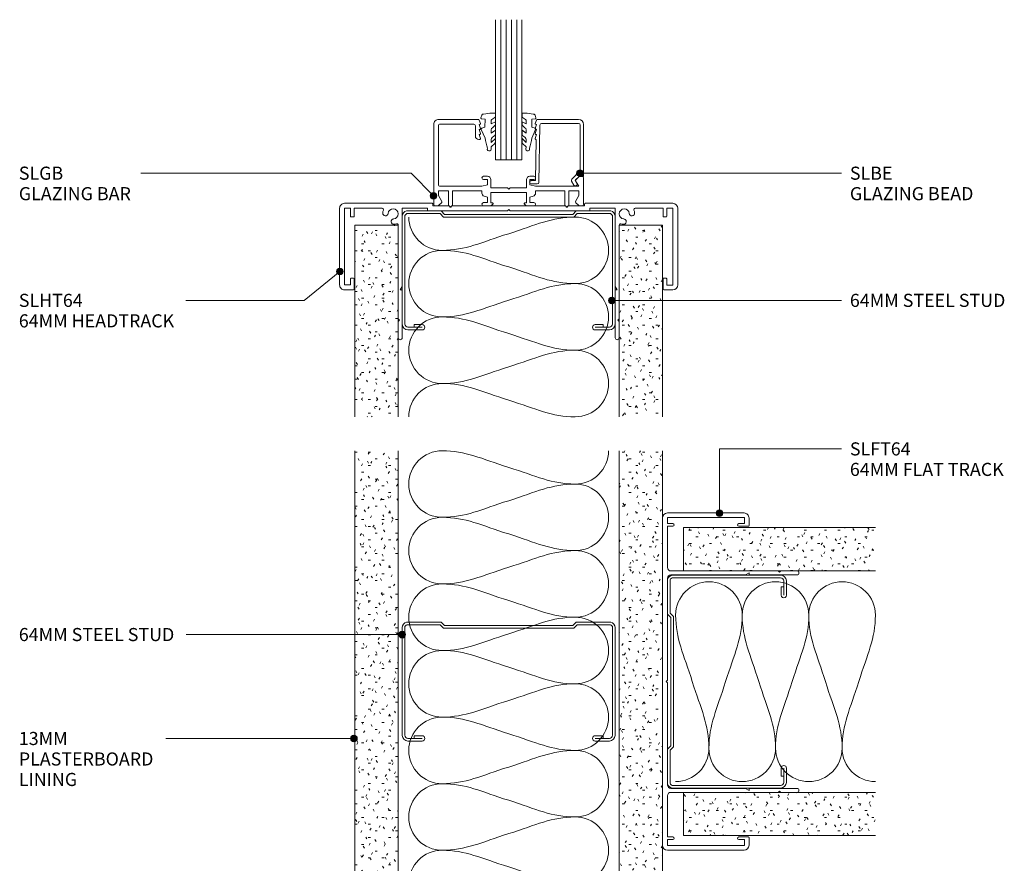
# Model space of a CAD drawing. Units: millimetres. Extents: x 2845 to 3140, y 2966 to 3357.
# Drawn here: x 2845 to 3140, y 3104 to 3357 of the extents above; entities that cross this region are included whole.
import ezdxf

# ---------------------------------------------------------------- set-up
doc = ezdxf.new("R2010")
doc.units = ezdxf.units.MM
doc.layers.add('PAS_25', color=1, linetype='Continuous', lineweight=9)
doc.layers.add('PAS_TEXT', color=7, linetype='Continuous', lineweight=9)
doc.styles.add('Arial', font='arial.ttf', dxfattribs={"height": 3.934132})

# ---------------------------------------------------------------- blocks, each defined once
blk = doc.blocks.new('Softline 64mm Head _ Sill Track - Softline 64mm Head _ Sill Track-459002-SOFTLINE 64MM PLASTERBOARD WALL INTERSECTIONS')
at = {"layer": 'PAS_25'}
for p, q in [((-33.2, 35.55), (-33.2, 40.4)), ((-32, 40.4), (-32, 26.2)), ((32, 26.2), (32, 40.4)), ((33.2, 40.4), (33.2, 35.55)), ((-32.8, 35.15), (-33.2, 35.55)), ((33.2, 35.55), (32.8, 35.15)), ((-33.2, 34.75), (-32.8, 35.15)), ((-33.2, 26), (-33.2, 34.75)), ((32.8, 35.15), (33.2, 34.75)), ((33.2, 34.75), (33.2, 26)), ((-50.8, 1.5), (-50.8, 24.5)), ((-49.3, 26), (-46.6, 26)), ((-49.3, 24.6), (-49.3, 1.5)), ((-47.5, 24.6), (-49.3, 24.6)), ((-47.5, 22.7), (-47.5, 24.6)), ((-46.4, 25.8), (-46.4, 22.7)), ((-33.2, 6.54), (-33.2, 26)), ((-32.6, 26), (-32, 24.96)), ((-32.2, 26), (-32.6, 26)), ((-32, 24.96), (-32, 1.5)), ((32, 24.96), (32.6, 26)), ((32, 1.5), (32, 24.96)), ((32.6, 26), (32.2, 26)), ((33.2, 26), (33.2, 6.54)), ((46.4, 22.7), (46.4, 25.8)), ((46.6, 26), (49.3, 26)), ((47.5, 24.5), (47.5, 22.7)), ((49.3, 24.5), (47.5, 24.5)), ((49.3, 1.5), (49.3, 24.5)), ((50.8, 24.5), (50.8, 1.5)), ((-46.6, 22.5), (-47.3, 22.5)), ((47.3, 22.5), (46.6, 22.5)), ((-47.5, 1.5), (-47.5, 3.9)), ((-47.3, 4.1), (-46.6, 4.1)), ((-46.4, 3.9), (-46.4, 1.5)), ((46.4, 1.5), (46.4, 3.9)), ((46.6, 4.1), (47.3, 4.1)), ((47.5, 3.9), (47.5, 1.5)), ((-49.3, 1.5), (-47.5, 1.5)), ((-46.4, 1.5), (-38, 1.5)), ((-32, 1.5), (-24.42, 1.5)), ((-24.42, 1.5), (-24.42, 2.1)), ((-24.22, 2.3), (-0.4, 2.3)), ((-22.82, 0.8), (-22.82, 0.2)), ((-17.9, 0.8), (-22.82, 0.8)), ((-17.5, 1.2), (-17.9, 0.8)), ((-17.1, 0.8), (-17.5, 1.2)), ((17.1, 0.8), (-17.1, 0.8)), ((-0.4, 2.3), (0, 1.9)), ((0, 1.9), (0.4, 2.3)), ((0.4, 2.3), (24.23, 2.3)), ((17.5, 1.2), (17.1, 0.8)), ((17.9, 0.8), (17.5, 1.2)), ((22.83, 0.8), (17.9, 0.8)), ((22.83, 0.2), (22.83, 0.8)), ((49.3, 0), (23.03, 0)), ((24.43, 2.1), (24.43, 1.5)), ((24.43, 1.5), (32, 1.5)), ((38, 1.5), (46.4, 1.5)), ((47.5, 1.5), (49.3, 1.5)), ((-23.02, 0), (-49.3, 0))]:
    blk.add_line(p, q, dxfattribs=at)
for centre, radius, start, end in [((-32.6, 40.4), 0.6, 0, 180), ((32.6, 40.4), 0.6, 0, 180), ((-49.3, 24.5), 1.5, 90, 180), ((-46.6, 25.8), 0.2, 0, 90), ((-32.2, 26.2), 0.2, 270, 0), ((32.2, 26.2), 0.2, 180, 270), ((46.6, 25.8), 0.2, 90, 180), ((49.3, 24.5), 1.5, 360, 90), ((-47.3, 22.7), 0.2, 180, 270), ((-46.6, 22.7), 0.2, 270, 0), ((46.6, 22.7), 0.2, 180, 270), ((47.3, 22.7), 0.2, 270, 0), ((-34.52, 5.52), 0.8, 84.874, 264.874), ((-34.72, 3.2), 3.12, 71.3885, 84.874), ((-33.6, 6.54), 0.4, 251.3885, 0), ((33.6, 6.54), 0.4, 180, 288.6115), ((34.72, 3.2), 3.12, 95.126, 108.6115), ((34.52, 5.52), 0.8, 275.126, 95.126), ((-47.3, 3.9), 0.2, 90, 180), ((-46.6, 3.9), 0.2, 360, 90), ((-37.04, 2.99), 0.8, 5.126, 185.126), ((-34.72, 3.2), 1.52, 185.126, 84.874), ((34.72, 3.2), 1.52, 95.126, 354.874), ((37.04, 2.99), 0.8, 354.874, 174.874), ((46.6, 3.9), 0.2, 90, 180), ((47.3, 3.9), 0.2, 360, 90), ((-49.3, 1.5), 1.5, 180, 270), ((-38, 1.9), 0.4, 270, 21.6413), ((-34.72, 3.2), 3.13, 185.126, 201.6413), ((-24.22, 2.1), 0.2, 90, 180), ((-23.02, 0.2), 0.2, 270, 0), ((23.03, 0.2), 0.2, 180, 270), ((24.23, 2.1), 0.2, 360, 90), ((38, 1.9), 0.4, 158.3587, 270), ((34.72, 3.2), 3.13, 338.3587, 354.874), ((49.3, 1.5), 1.5, 270, 0)]:
    blk.add_arc(centre, radius, start, end, dxfattribs=at)
blk = doc.blocks.new('USG 64mm Steel Stud Profile - USG 64mm Steel Stud Profile-547580-SOFTLINE 64MM PLASTERBOARD WALL INTERSECTIONS')
at = {"layer": 'PAS_25'}
for p, q in [((-30.28, 35.82), (-25.99, 35.82)), ((25.99, 35.82), (30.28, 35.82)), ((-32, 1.72), (-32, 34.11)), ((-31.2, 1.72), (-31.2, 34.07)), ((-25.99, 35.02), (-30.25, 35.02)), ((-28.43, 34.22), (-28.43, 35.02)), ((-28.43, 34.22), (-25.99, 34.22)), ((25.99, 35.02), (30.25, 35.02)), ((25.99, 34.22), (28.43, 34.22)), ((28.43, 34.22), (28.43, 35.02)), ((31.2, 34.07), (31.2, 1.72)), ((32, 1.72), (32, 34.11)), ((-30.68, 0.08), (-20.27, 0.08)), ((-20.6, 0.88), (-30.58, 0.88)), ((-19.57, 1.91), (-20.6, 0.88)), ((-19.24, 1.11), (-20.27, 0.08)), ((19.57, 1.91), (-19.57, 1.91)), ((-19.24, 1.11), (19.24, 1.11)), ((19.24, 1.11), (20.27, 0.08)), ((20.6, 0.88), (19.57, 1.91)), ((30.68, 0.08), (20.27, 0.08)), ((30.58, 0.88), (20.6, 0.88))]:
    blk.add_line(p, q, dxfattribs=at)
for centre, radius, start, end in [((-30.13, 33.94), 1.88, 94.8025, 174.8555), ((-25.99, 35.02), 0.8, 270, 90), ((25.99, 35.02), 0.8, 90, 270), ((30.13, 33.94), 1.88, 5.1445, 85.1975), ((-30.13, 33.94), 1.08, 96.337, 173.2115), ((30.13, 33.94), 1.08, 6.7885, 83.663), ((-30.32, 1.72), 1.68, 180, 257.8129), ((-30.32, 1.72), 0.876, 180, 253.1156), ((30.32, 1.72), 0.876, 286.8844, 360), ((30.32, 1.72), 1.68, 282.1871, 0)]:
    blk.add_arc(centre, radius, start, end, dxfattribs=at)
blk = doc.blocks.new('Potters Plasterboard - Potters Plasterboard 13mm-501442-SOFTLINE 64MM PLASTERBOARD WALL INTERSECTIONS')
at = {"layer": 'PAS_25'}
h = blk.add_hatch(dxfattribs=at)
h.set_pattern_fill('FP_1', color=256, style=0, pattern_type=2)
h.set_pattern_definition([(270, (-3204.822, 3044.105), (2.032, -8.128), [0.671, -5.425, 0.671, -5.425, -32.512]), (270, (-3204.822, 3044.105), (2.032, -8.128), [-12.192, 0.671, -11.521, 0.671, -5.425, -14.224]), (270, (-3204.822, 3044.105), (2.032, -8.128), [-30.48, 0.671, -3.393, 0.671, -9.489]), (30, (-3203.806, 3041.057), (6.0230545, 5.8237636), [0.671, -5.425, 0.671, -5.425, -32.512]), (30, (-3203.806, 3041.057), (6.0230545, 5.8237636), [-12.192, 0.671, -11.521, 0.671, -5.425, -14.224]), (30, (-3203.806, 3041.057), (6.0230545, 5.8237636), [-30.48, 0.671, -3.393, 0.671, -9.489]), (150, (-3199.742, 3040.041), (-8.0550545, 2.3042364), [0.671, -5.425, 0.671, -5.425, -32.512]), (150, (-3199.742, 3040.041), (-8.0550545, 2.3042364), [-12.192, 0.671, -11.521, 0.671, -5.425, -14.224]), (150, (-3199.742, 3040.041), (-8.0550545, 2.3042364), [-30.48, 0.671, -3.393, 0.671, -9.489])])
h.paths.add_polyline_path([(-13, 0), (-13, -57.65), (0, -57.65), (0, 0)], flags=0)
for p, q in [((-13, 0), (-13, -57.65)), ((-13, 0), (-13, -57.65)), ((0, 0), (-13, 0)), ((0, -57.65), (0, 0)), ((0, 0), (0, -57.65))]:
    blk.add_line(p, q, dxfattribs=at)
blk = doc.blocks.new('Potters Plasterboard - Potters Plasterboard 13mm-501445-SOFTLINE 64MM PLASTERBOARD WALL INTERSECTIONS')
at = {"layer": 'PAS_25'}
h = blk.add_hatch(dxfattribs=at)
h.set_pattern_fill('FP_2', color=256, style=0, pattern_type=2)
h.set_pattern_definition([(90, (3112.322, -3044.105), (-2.032, 8.128), [0.671, -5.425, 0.671, -5.425, -32.512]), (90, (3112.322, -3044.105), (-2.032, 8.128), [-12.192, 0.671, -11.521, 0.671, -5.425, -14.224]), (90, (3112.322, -3044.105), (-2.032, 8.128), [-30.48, 0.671, -3.393, 0.671, -9.489]), (210, (3111.306, -3041.057), (-6.0230545, -5.8237636), [0.671, -5.425, 0.671, -5.425, -32.512]), (210, (3111.306, -3041.057), (-6.0230545, -5.8237636), [-12.192, 0.671, -11.521, 0.671, -5.425, -14.224]), (210, (3111.306, -3041.057), (-6.0230545, -5.8237636), [-30.48, 0.671, -3.393, 0.671, -9.489]), (330, (3107.242, -3040.041), (8.0550545, -2.3042364), [0.671, -5.425, 0.671, -5.425, -32.512]), (330, (3107.242, -3040.041), (8.0550545, -2.3042364), [-12.192, 0.671, -11.521, 0.671, -5.425, -14.224]), (330, (3107.242, -3040.041), (8.0550545, -2.3042364), [-30.48, 0.671, -3.393, 0.671, -9.489])])
h.paths.add_polyline_path([(0, 0), (0, 57.65), (-13, 57.65), (-13, 0)], flags=0)
for p, q in [((-13, 0), (-13, 57.65)), ((-13, 0), (-13, 57.65)), ((0, 57.65), (0, 0)), ((0, 0), (0, 57.65)), ((0, 0), (-13, 0))]:
    blk.add_line(p, q, dxfattribs=at)
blk = doc.blocks.new('Potters Plasterboard - Potters Plasterboard 13mm-514148-SOFTLINE 64MM PLASTERBOARD WALL INTERSECTIONS')
at = {"layer": 'PAS_25'}
h = blk.add_hatch(dxfattribs=at)
h.set_pattern_fill('FP_5', color=256, style=0, pattern_type=2)
h.set_pattern_definition([(180, (2945.405, 3295.697), (-8.128, -2.032), [0.671, -5.425, 0.671, -5.425, -32.512]), (180, (2945.405, 3295.697), (-8.128, -2.032), [-12.192, 0.671, -11.521, 0.671, -5.425, -14.224]), (180, (2945.405, 3295.697), (-8.128, -2.032), [-30.48, 0.671, -3.393, 0.671, -9.489]), (300, (2942.357, 3294.681), (5.8237636, -6.0230545), [0.671, -5.425, 0.671, -5.425, -32.512]), (300, (2942.357, 3294.681), (5.8237636, -6.0230545), [-12.192, 0.671, -11.521, 0.671, -5.425, -14.224]), (300, (2942.357, 3294.681), (5.8237636, -6.0230545), [-30.48, 0.671, -3.393, 0.671, -9.489]), (60, (2941.341, 3290.617), (2.3042364, 8.0550545), [0.671, -5.425, 0.671, -5.425, -32.512]), (60, (2941.341, 3290.617), (2.3042364, 8.0550545), [-12.192, 0.671, -11.521, 0.671, -5.425, -14.224]), (60, (2941.341, 3290.617), (2.3042364, 8.0550545), [-30.48, 0.671, -3.393, 0.671, -9.489])])
h.paths.add_polyline_path([(0, 57.59), (-13, 57.59), (-13, 0), (0, 0)], flags=0)
for p, q in [((-13, 0), (-13, 57.59)), ((-13, 0), (-13, 57.59)), ((0, 57.59), (0, 0)), ((0, 0), (0, 57.59)), ((0, 0), (-13, 0))]:
    blk.add_line(p, q, dxfattribs=at)
blk = doc.blocks.new('Potters Plasterboard - Potters Plasterboard 13mm-513008-SOFTLINE 64MM PLASTERBOARD WALL INTERSECTIONS')
at = {"layer": 'PAS_25'}
h = blk.add_hatch(dxfattribs=at)
h.set_pattern_fill('FP_6', color=256, style=0, pattern_type=2)
h.set_pattern_definition([(0, (-3037.805, -3295.697), (8.128, 2.032), [0.671, -5.425, 0.671, -5.425, -32.512]), (0, (-3037.805, -3295.697), (8.128, 2.032), [-12.192, 0.671, -11.521, 0.671, -5.425, -14.224]), (0, (-3037.805, -3295.697), (8.128, 2.032), [-30.48, 0.671, -3.393, 0.671, -9.489]), (120, (-3034.757, -3294.681), (-5.8237636, 6.0230545), [0.671, -5.425, 0.671, -5.425, -32.512]), (120, (-3034.757, -3294.681), (-5.8237636, 6.0230545), [-12.192, 0.671, -11.521, 0.671, -5.425, -14.224]), (120, (-3034.757, -3294.681), (-5.8237636, 6.0230545), [-30.48, 0.671, -3.393, 0.671, -9.489]), (240, (-3033.741, -3290.617), (-2.3042364, -8.0550545), [0.671, -5.425, 0.671, -5.425, -32.512]), (240, (-3033.741, -3290.617), (-2.3042364, -8.0550545), [-12.192, 0.671, -11.521, 0.671, -5.425, -14.224]), (240, (-3033.741, -3290.617), (-2.3042364, -8.0550545), [-30.48, 0.671, -3.393, 0.671, -9.489])])
h.paths.add_polyline_path([(-13, -57.59), (0, -57.59), (0, 0), (-13, 0)], flags=0)
for p, q in [((-13, 0), (-13, -57.59)), ((-13, 0), (-13, -57.59)), ((0, 0), (-13, 0)), ((0, -57.59), (0, 0)), ((0, 0), (0, -57.59))]:
    blk.add_line(p, q, dxfattribs=at)
blk = doc.blocks.new('Softline 64mm Flat Track - Softline 64mm Flat Track-186447-SOFTLINE 64MM PLASTERBOARD WALL INTERSECTIONS')
at = {"layer": 'PAS_25'}
for p, q in [((49.15, 0), (-49.15, 0)), ((-50.65, -1.5), (-50.65, -24.5)), ((-49.25, -1.5), (-47.45, -1.5)), ((-49.25, -24.6), (-49.25, -1.5)), ((-47.45, -1.5), (-47.45, -3.1)), ((-46.65, -1.5), (-34.25, -1.5)), ((-46.65, -3.1), (-46.65, -1.5)), ((-33.25, -2.5), (-33.25, -26)), ((-32.05, -24.96077), (-32.05, -2.5)), ((-31.05, -1.5), (-0.4, -1.5)), ((-0.4, -1.5), (0, -1.1)), ((0, -1.1), (0.4, -1.5)), ((0.4, -1.5), (31.05, -1.5)), ((32.05, -2.5), (32.05, -24.96077)), ((33.25, -25.99704), (33.25, -2.5)), ((34.25, -1.5), (46.65, -1.5)), ((46.65, -1.5), (46.65, -3.1)), ((47.45, -1.5), (49.25, -1.5)), ((47.45, -3.1), (47.45, -1.5)), ((49.25, -1.5), (49.25, -24.6)), ((50.65, -24.5), (50.65, -1.5)), ((-47.45, -22.9), (-47.45, -24.6)), ((-46.65, -25.8), (-46.65, -22.9)), ((46.65, -22.9), (46.65, -25.8)), ((47.45, -24.6), (47.45, -22.9)), ((-47.45, -24.6), (-49.25, -24.6)), ((-49.15, -26), (-46.85, -26)), ((-33.25, -26), (-33.25, -34.75)), ((-32.65, -26), (-32.05, -24.96077)), ((-32.25, -26), (-32.65, -26)), ((-32.05, -40.4), (-32.05, -26.2)), ((32.05, -24.96077), (32.65, -26)), ((32.05, -26.2), (32.05, -40.4)), ((32.65, -26), (32.25, -26)), ((33.25, -34.75), (33.25, -25.99704)), ((46.85, -26), (49.15, -26)), ((49.25, -24.6), (47.45, -24.6)), ((-33.25, -34.75), (-32.85, -35.15)), ((-32.85, -35.15), (-33.25, -35.55)), ((32.85, -35.15), (33.25, -34.75)), ((33.25, -35.55), (32.85, -35.15)), ((-33.25, -35.55), (-33.25, -40.4)), ((33.25, -40.4), (33.25, -35.55))]:
    blk.add_line(p, q, dxfattribs=at)
for centre, radius, start, end in [((-49.15, -1.5), 1.5, 90, 180), ((49.15, -1.5), 1.5, 0, 90), ((-34.25, -2.5), 1, 360, 90), ((-31.05, -2.5), 1, 90, 180), ((31.05, -2.5), 1, 360, 90), ((34.25, -2.5), 1, 90, 180), ((-47.05, -3.1), 0.4, 180, 0), ((47.05, -3.1), 0.4, 180, 360), ((-47.05, -22.9), 0.4, 0, 180), ((47.05, -22.9), 0.4, 0, 180), ((-49.15, -24.5), 1.5, 180, 270), ((-46.85, -25.8), 0.2, 270, 0), ((-32.25, -26.2), 0.2, 0, 90), ((32.25, -26.2), 0.2, 90, 180), ((46.85, -25.8), 0.2, 180, 270), ((49.15, -24.5), 1.5, 270, 0), ((-32.65, -40.4), 0.6, 180, 0), ((32.65, -40.4), 0.6, 180, 0)]:
    blk.add_arc(centre, radius, start, end, dxfattribs=at)
blk = doc.blocks.new('Potters Plasterboard - Potters Plasterboard 13mm-501784-SOFTLINE 64MM PLASTERBOARD WALL INTERSECTIONS')
at = {"layer": 'PAS_25'}
h = blk.add_hatch(dxfattribs=at)
h.set_pattern_fill('FP_7', color=256, style=0, pattern_type=2)
h.set_pattern_definition([(0, (-3037.805, -3087.922), (8.128, 2.032), [0.671, -5.425, 0.671, -5.425, -32.512]), (0, (-3037.805, -3087.922), (8.128, 2.032), [-12.192, 0.671, -11.521, 0.671, -5.425, -14.224]), (0, (-3037.805, -3087.922), (8.128, 2.032), [-30.48, 0.671, -3.393, 0.671, -9.489]), (120, (-3034.757, -3086.906), (-5.8237636, 6.0230545), [0.671, -5.425, 0.671, -5.425, -32.512]), (120, (-3034.757, -3086.906), (-5.8237636, 6.0230545), [-12.192, 0.671, -11.521, 0.671, -5.425, -14.224]), (120, (-3034.757, -3086.906), (-5.8237636, 6.0230545), [-30.48, 0.671, -3.393, 0.671, -9.489]), (240, (-3033.741, -3082.842), (-2.3042364, -8.0550545), [0.671, -5.425, 0.671, -5.425, -32.512]), (240, (-3033.741, -3082.842), (-2.3042364, -8.0550545), [-12.192, 0.671, -11.521, 0.671, -5.425, -14.224]), (240, (-3033.741, -3082.842), (-2.3042364, -8.0550545), [-30.48, 0.671, -3.393, 0.671, -9.489])])
h.paths.add_polyline_path([(-13, 0), (0, 0), (0, 140), (-13, 140)], flags=0)
for p, q in [((-13, 0), (-13, 140)), ((-13, 0), (-13, 140)), ((0, 140), (0, 0)), ((0, 0), (0, 140))]:
    blk.add_line(p, q, dxfattribs=at)
blk = doc.blocks.new('Potters Plasterboard - Potters Plasterboard 13mm-501781-SOFTLINE 64MM PLASTERBOARD WALL INTERSECTIONS')
at = {"layer": 'PAS_25'}
h = blk.add_hatch(dxfattribs=at)
h.set_pattern_fill('FP_8', color=256, style=0, pattern_type=2)
h.set_pattern_definition([(180, (2945.405, 3087.922), (-8.128, -2.032), [0.671, -5.425, 0.671, -5.425, -32.512]), (180, (2945.405, 3087.922), (-8.128, -2.032), [-12.192, 0.671, -11.521, 0.671, -5.425, -14.224]), (180, (2945.405, 3087.922), (-8.128, -2.032), [-30.48, 0.671, -3.393, 0.671, -9.489]), (300, (2942.357, 3086.906), (5.8237636, -6.0230545), [0.671, -5.425, 0.671, -5.425, -32.512]), (300, (2942.357, 3086.906), (5.8237636, -6.0230545), [-12.192, 0.671, -11.521, 0.671, -5.425, -14.224]), (300, (2942.357, 3086.906), (5.8237636, -6.0230545), [-30.48, 0.671, -3.393, 0.671, -9.489]), (60, (2941.341, 3082.842), (2.3042364, 8.0550545), [0.671, -5.425, 0.671, -5.425, -32.512]), (60, (2941.341, 3082.842), (2.3042364, 8.0550545), [-12.192, 0.671, -11.521, 0.671, -5.425, -14.224]), (60, (2941.341, 3082.842), (2.3042364, 8.0550545), [-30.48, 0.671, -3.393, 0.671, -9.489])])
h.paths.add_polyline_path([(0, 0), (-13, 0), (-13, -140), (0, -140)], flags=0)
for p, q in [((-13, 0), (-13, -140)), ((-13, 0), (-13, -140)), ((0, -140), (0, 0)), ((0, 0), (0, -140))]:
    blk.add_line(p, q, dxfattribs=at)
blk = doc.blocks.new('Softline Glazing Bar - Softline Glazing Bar-549444-SOFTLINE 64MM PLASTERBOARD WALL INTERSECTIONS')
at = {"layer": 'PAS_25'}
for p, q in [((-17.66, 6.22), (-17.9, 5.9)), ((-17.1, 5.9), (-17.34, 6.22)), ((17.34, 6.22), (17.1, 5.9)), ((17.9, 5.9), (17.66, 6.22)), ((-22.5, 5.4), (-22.5, -2.5)), ((-21.41, 5.9), (-22, 5.9)), ((-21.1, 2.79), (-20.09, 4.55)), ((-20.12, 4.82), (-21.05, 5.75)), ((-18.1, 5.7), (-18.1, 1.4)), ((-16.9, 1.4), (-16.9, 5.7)), ((-5.23, 5.9), (-7.56, 5.9)), ((-7.56, 4.9), (-6.36, 4.9)), ((-6.36, 3.3), (-7.37, 2.96)), ((-6.36, 4.9), (-6.36, 3.3)), ((-5.36, 5), (-4.89, 5)), ((-5.36, 1.9), (-5.36, 5)), ((-4.72, 5.39), (-5.23, 5.9)), ((5.32, 5.9), (4.72, 5.39)), ((4.89, 5), (5.36, 5)), ((7.56, 5.9), (5.32, 5.9)), ((5.36, 5), (5.36, 1.9)), ((6.36, 4.9), (7.56, 4.9)), ((6.36, 3.3), (6.36, 4.9)), ((7.37, 2.96), (6.36, 3.3)), ((16.9, 5.7), (16.9, 1.4)), ((18.1, 1.4), (18.1, 5.7)), ((20.09, 4.55), (21.1, 2.79)), ((21.05, 5.75), (20.12, 4.82)), ((22, 5.9), (21.41, 5.9)), ((22.5, -18.6), (22.5, 5.4)), ((-21.1, 1.4), (-21.1, 2.79)), ((-18.1, 1.4), (-21.1, 1.4)), ((-8.06, 1.4), (-16.9, 1.4)), ((-8.06, 2.01), (-8.06, 1.4)), ((5.36, 1.9), (-5.36, 1.9)), ((-5.36, 0.5), (-0.4, 0.5)), ((-5.36, -2), (-5.36, 0.5)), ((-0.4, 0.5), (0, 0.9)), ((0, 0.9), (0.4, 0.5)), ((0.4, 0.5), (5.36, 0.5)), ((5.36, 0.5), (5.36, -2)), ((8.06, 1.4), (8.06, 2.01)), ((16.9, 1.4), (8.06, 1.4)), ((8.06, 0), (20.6, 0)), ((21.1, 1.4), (18.1, 1.4)), ((21.1, 2.79), (21.1, 1.4)), ((-21.05, -2.85), (-20.12, -1.92)), ((-21.04, 0), (-8.06, 0)), ((-20.09, -1.65), (-21.04, 0)), ((-8.06, 0), (-6.36, -0.4)), ((-6.36, -2), (-7.56, -2)), ((-6.36, -0.4), (-6.36, -2)), ((6.36, -0.4), (8.06, 0)), ((6.36, -2), (6.36, -0.4)), ((7.56, -2), (6.36, -2)), ((21.1, -0.5), (21.1, -18.2)), ((-22, -3), (-21.41, -3)), ((-7.56, -3), (-6.36, -3)), ((6.36, -3), (7.56, -3)), ((8.43, -14.39), (8.84, -15.6)), ((8.81, -14.09), (8.65, -14.09)), ((9, -14.09), (8.73, -14.09)), ((8.45, -15.9), (8.86, -17.1)), ((8.48, -17.4), (8.89, -18.6)), ((8.84, -15.6), (8.67, -15.6)), ((8.86, -17.1), (8.7, -17.1)), ((10, -18.2), (10, -15.09)), ((21.1, -18.2), (21.1, -17.4)), ((8.5, -18.9), (8.84, -19.9)), ((8.89, -18.6), (8.72, -18.6)), ((9.13, -20.1), (21, -20.1)), ((20.6, -18.7), (10.5, -18.7))]:
    blk.add_line(p, q, dxfattribs=at)
for centre, radius, start, end in [((-17.5, 6.1), 0.2, 36.8699, 143.1301), ((17.5, 6.1), 0.2, 36.8699, 143.1301), ((-22, 5.4), 0.5, 90, 180), ((-21.41, 5.4), 0.5, 45, 90), ((-20.29, 4.66), 0.23, 330, 45), ((-17.9, 5.7), 0.2, 90, 180), ((-17.1, 5.7), 0.2, 0, 90), ((-7.56, 5.4), 0.5, 90, 270), ((-7.06, 2.01), 1, 108.5142, 180), ((-4.89, 5.23), 0.23, 270, 45), ((4.89, 5.23), 0.23, 135, 270), ((7.06, 2.01), 1, 360, 71.4858), ((7.56, 5.4), 0.5, 270, 90), ((17.1, 5.7), 0.2, 90, 180), ((17.9, 5.7), 0.2, 0, 90), ((20.29, 4.66), 0.23, 135, 210), ((21.41, 5.4), 0.5, 90, 135), ((22, 5.4), 0.5, 0, 90), ((-22, -2.5), 0.5, 180, 270), ((-21.41, -2.5), 0.5, 270, 315), ((-20.29, -1.76), 0.23, 315, 30.1444), ((-7.56, -2.5), 0.5, 90, 270), ((-6.36, -2), 1, 270, 0), ((6.36, -2), 1, 180, 270), ((7.56, -2.5), 0.5, 270, 90), ((20.6, -0.5), 0.5, 360, 90), ((8.65, -14.32), 0.23, 90, 198.8579), ((9, -15.09), 1, 360, 90), ((8.67, -15.83), 0.23, 90, 198.8579), ((8.7, -17.33), 0.23, 90, 198.8579), ((8.72, -18.83), 0.23, 90, 198.8579), ((9.13, -19.8), 0.3, 198.8579, 269.9559), ((10.5, -18.2), 0.5, 180, 270), ((20.6, -18.2), 0.5, 270, 0), ((20.6, -18.2), 0.5, 270, 0), ((21, -18.6), 1.5, 270, 0)]:
    blk.add_arc(centre, radius, start, end, dxfattribs=at)
blk = doc.blocks.new('Softline Glazing Bead - Softline Glazing Bead-549085-SOFTLINE 64MM PLASTERBOARD WALL INTERSECTIONS')
at = {"layer": 'PAS_25'}
for p, q in [((-4.16, 17.91), (-6.69, 15.39)), ((-6.38, 17.11), (-5.14, 18.35)), ((-5.14, 18.35), (-5.66, 19.25)), ((-4.8, 19.75), (-4.08, 18.52)), ((5.43, 1.69), (5.72, 18.91)), ((6.22, 19.4), (8.01, 19.4)), ((6.71, 18.4), (6.51, 6)), ((8.01, 18.4), (6.71, 18.4)), ((-7.69, 1.5), (-7.69, 16.9)), ((-7.37, 17.2), (-6.38, 17.11)), ((-6.69, 15.39), (-6.69, 1.7)), ((6.51, 6), (6.67, 6)), ((6.86, 4.2), (6.46, 3)), ((6.46, 3), (6.62, 3)), ((6.89, 5.7), (6.48, 4.5)), ((6.48, 4.5), (6.65, 4.5)), ((-6.69, 1.7), (-6.69, 2.5)), ((-6.19, 1.2), (-5.39, 1.2)), ((-6.19, 1.2), (4.93, 1.2)), ((6.19, 0), (-6.19, 0)), ((6.84, 2.7), (6.43, 1.5)), ((6.43, 1.5), (6.6, 1.5)), ((6.82, 1.2), (6.48, 0.2))]:
    blk.add_line(p, q, dxfattribs=at)
for centre, radius, start, end in [((-5.23, 19.5), 0.5, 30, 210), ((-4.52, 18.27), 0.5, 315, 30), ((6.22, 18.9), 0.5, 90, 179.0659), ((8.01, 18.9), 0.5, 0, 90), ((8.01, 18.9), 0.5, 270, 0), ((-7.39, 16.9), 0.3, 85, 180), ((6.67, 5.77), 0.23, 341.1421, 90), ((6.62, 2.77), 0.23, 341.1421, 90), ((6.65, 4.27), 0.23, 341.1421, 90), ((-6.19, 1.5), 1.5, 180, 270), ((-6.19, 1.7), 0.5, 180, 270), ((-6.19, 1.7), 0.5, 180, 270), ((4.93, 1.7), 0.5, 270, 359.0659), ((6.19, 0.3), 0.3, 270, 341.1421), ((6.6, 1.27), 0.23, 341.1421, 90)]:
    blk.add_arc(centre, radius, start, end, dxfattribs=at)
blk = doc.blocks.new('Potters Insulation - 60mm Insulation-473060-SOFTLINE 64MM PLASTERBOARD WALL INTERSECTIONS')
at = {"layer": 'PAS_25'}
for centre, start, end in [((10, 20), 90, 180), ((10, 20), 360, 90), ((30, 20), 90, 180), ((30, 20), 360, 90), ((50, 20), 90, 180), ((50, 20), 360, 90), ((70, 20), 90, 180), ((70, 20), 360, 90), ((90, 20), 90, 180), ((90, 20), 360, 90), ((110, 20), 90, 180), ((110, 20), 360, 90), ((130, 20), 90, 180), ((130, 20), 360, 90), ((0, -20), 270, 360), ((20, -20), 180, 270), ((20, -20), 270, 360), ((40, -20), 180, 270), ((40, -20), 270, 360), ((60, -20), 180, 270), ((60, -20), 270, 360), ((80, -20), 180, 270), ((80, -20), 270, 360), ((100, -20), 180, 270), ((100, -20), 270, 360), ((120, -20), 180, 270), ((120, -20), 270, 360), ((140, -20), 180, 270)]:
    blk.add_arc(centre, 10, start, end, dxfattribs=at)
for points in [[(0, 20), (0, 12.94), (2.39, 8.29), (5, 0)], [(20, 20), (20, 12.94), (17.61, 8.29), (15, 0)], [(20, 20), (20, 12.94), (22.39, 8.29), (25, 0)], [(40, 20), (40, 12.94), (37.61, 8.29), (35, 0)], [(40, 20), (40, 12.94), (42.39, 8.29), (45, 0)], [(60, 20), (60, 12.94), (57.61, 8.29), (55, 0)], [(60, 20), (60, 12.94), (62.39, 8.29), (65, 0)], [(80, 20), (80, 12.94), (77.61, 8.29), (75, 0)], [(80, 20), (80, 12.94), (82.39, 8.29), (85, 0)], [(100, 20), (100, 12.94), (97.61, 8.29), (95, 0)], [(100, 20), (100, 12.94), (102.39, 8.29), (105, 0)], [(120, 20), (120, 12.94), (117.61, 8.29), (115, 0)], [(120, 20), (120, 12.94), (122.39, 8.29), (125, 0)], [(140, 20), (140, 12.94), (137.61, 8.29), (135, 0)], [(10, -20), (10, -12.94), (7.61, -8.29), (5, 0)], [(10, -20), (10, -12.94), (12.39, -8.29), (15, 0)], [(30, -20), (30, -12.94), (27.61, -8.29), (25, 0)], [(30, -20), (30, -12.94), (32.39, -8.29), (35, 0)], [(50, -20), (50, -12.94), (47.61, -8.29), (45, 0)], [(50, -20), (50, -12.94), (52.39, -8.29), (55, 0)], [(70, -20), (70, -12.94), (67.61, -8.29), (65, 0)], [(70, -20), (70, -12.94), (72.39, -8.29), (75, 0)], [(90, -20), (90, -12.94), (87.61, -8.29), (85, 0)], [(90, -20), (90, -12.94), (92.39, -8.29), (95, 0)], [(110, -20), (110, -12.94), (107.61, -8.29), (105, 0)], [(110, -20), (110, -12.94), (112.39, -8.29), (115, 0)], [(130, -20), (130, -12.94), (127.61, -8.29), (125, 0)], [(130, -20), (130, -12.94), (132.39, -8.29), (135, 0)]]:
    blk.add_open_spline(points, degree=3, dxfattribs=at)
blk = doc.blocks.new('Potters Insulation - 60mm Insulation-513942-SOFTLINE 64MM PLASTERBOARD WALL INTERSECTIONS')
at = {"layer": 'PAS_25'}
for centre, start, end in [((10, 20), 90, 180), ((10, 20), 360, 90), ((30, 20), 90, 180), ((30, 20), 360, 90), ((50, 20), 90, 180), ((50, 20), 360, 90), ((0, -20), 270, 360), ((20, -20), 180, 270), ((20, -20), 270, 360), ((40, -20), 180, 270), ((40, -20), 270, 360), ((60, -20), 180, 270)]:
    blk.add_arc(centre, 10, start, end, dxfattribs=at)
for points in [[(0, 20), (0, 12.94), (2.39, 8.29), (5, 0)], [(20, 20), (20, 12.94), (17.61, 8.29), (15, 0)], [(20, 20), (20, 12.94), (22.39, 8.29), (25, 0)], [(40, 20), (40, 12.94), (37.61, 8.29), (35, 0)], [(40, 20), (40, 12.94), (42.39, 8.29), (45, 0)], [(60, 20), (60, 12.94), (57.61, 8.29), (55, 0)], [(10, -20), (10, -12.94), (7.61, -8.29), (5, 0)], [(10, -20), (10, -12.94), (12.39, -8.29), (15, 0)], [(30, -20), (30, -12.94), (27.61, -8.29), (25, 0)], [(30, -20), (30, -12.94), (32.39, -8.29), (35, 0)], [(50, -20), (50, -12.94), (47.61, -8.29), (45, 0)], [(50, -20), (50, -12.94), (52.39, -8.29), (55, 0)]]:
    blk.add_open_spline(points, degree=3, dxfattribs=at)
blk = doc.blocks.new('Potters Insulation - 60mm Insulation-476549-SOFTLINE 64MM PLASTERBOARD WALL INTERSECTIONS')
at = {"layer": 'PAS_25'}
for centre, start, end in [((10, 20), 90, 180), ((10, 20), 360, 90), ((30, 20), 90, 180), ((30, 20), 360, 90), ((50, 20), 90, 180), ((50, 20), 360, 90), ((0, -20), 270, 360), ((20, -20), 180, 270), ((20, -20), 270, 360), ((40, -20), 180, 270), ((40, -20), 270, 360), ((60, -20), 180, 270)]:
    blk.add_arc(centre, 10, start, end, dxfattribs=at)
for points in [[(0, 20), (0, 12.94), (2.39, 8.29), (5, 0)], [(20, 20), (20, 12.94), (17.61, 8.29), (15, 0)], [(20, 20), (20, 12.94), (22.39, 8.29), (25, 0)], [(40, 20), (40, 12.94), (37.61, 8.29), (35, 0)], [(40, 20), (40, 12.94), (42.39, 8.29), (45, 0)], [(60, 20), (60, 12.94), (57.61, 8.29), (55, 0)], [(10, -20), (10, -12.94), (7.61, -8.29), (5, 0)], [(10, -20), (10, -12.94), (12.39, -8.29), (15, 0)], [(30, -20), (30, -12.94), (27.61, -8.29), (25, 0)], [(30, -20), (30, -12.94), (32.39, -8.29), (35, 0)], [(50, -20), (50, -12.94), (47.61, -8.29), (45, 0)], [(50, -20), (50, -12.94), (52.39, -8.29), (55, 0)]]:
    blk.add_open_spline(points, degree=3, dxfattribs=at)
blk = doc.blocks.new('Potters Glazing Panel - Potters Glazing Panel-501652-SOFTLINE 64MM PLASTERBOARD WALL INTERSECTIONS')
at = {"layer": 'PAS_25'}
for p, q in [((-8, 0), (-8, 42.09)), ((-6.4, 0), (-6.4, 42.09)), ((-4.8, 0), (-4.8, 42.09)), ((-3.2, 0), (-3.2, 42.09)), ((-1.6, 0), (-1.6, 42.09)), ((0, 0), (0, 42.09)), ((0, 0), (-8, 0))]:
    blk.add_line(p, q, dxfattribs=at)
blk = doc.blocks.new('PAS_Rubber Seal - PAS_Rubber Seal-548280-SOFTLINE 64MM PLASTERBOARD WALL INTERSECTIONS')
at = {"layer": 'PAS_25'}
for p, q in [((-4.44, 3.11), (-3.92, 3.13)), ((-4.79, 2.09), (-4.79, 2.83)), ((-4.79, -0.17), (-4.79, 0.5)), ((-4.79, 0.5), (-3.51, -0.07)), ((-3.73, 1.19), (-4.65, 1.83)), ((-3.51, -0.07), (-3.5, 0.79)), ((-0.82, 1.39), (-1.87, 1.33)), ((-1.87, 1.33), (-1.8, -1.07)), ((-0.87, 2.49), (-0.61, 1.7)), ((-4.79, -3.09), (-4.79, -2.03)), ((-4.79, -2.03), (-3.5, -2.94)), ((-3.9, -1.26), (-4.56, -0.74)), ((-3.5, -2.94), (-3.5, -1.86)), ((-0.73, -1.82), (-1.85, -4.38)), ((-1.8, -1.07), (-0.85, -1.44)), ((-4.79, -5.39), (-4.79, -4.53)), ((-4.79, -4.53), (-3.5, -5.75)), ((-3.81, -4.23), (-4.36, -3.85)), ((-3.5, -5.75), (-3.5, -4.78)), ((-3.51, -7.01), (-4.6, -5.98)), ((-3.51, -7.01), (-3.67, -7.75))]:
    blk.add_line(p, q, dxfattribs=at)
for centre, radius, start, end in [((-4.5, 2.83), 0.288, 77.0634, 180), ((-4.89, -16), 19.16, 79.5885, 87.0687), ((-4.55, 2.05), 0.246, 170.7653, 246.0056), ((-3.83, 0.87), 0.334, 345.6707, 73.3045), ((-1.39, 2.28), 0.558, 21.6437, 94.3702), ((-0.84, 1.63), 0.24, 274.1514, 18.4432), ((-4.15, -0.24), 0.645, 173.9267, 230.597), ((-4.32, -1.97), 0.824, 7.891, 59.9378), ((-0.95, -1.68), 0.26, 326.5573, 68.7587), ((-4.08, -5.49), 0.718, 171.7205, 223.5229), ((-3.95, -3.11), 0.839, 178.3119, 240.9506), ((-4.34, -4.89), 0.849, 7.4556, 51.377), ((-28.73, 0.15), 27.26, 343.8096, 350.4285), ((-3.09, -7.68), 0.583, 187.1015, 22.8253)]:
    blk.add_arc(centre, radius, start, end, dxfattribs=at)
blk = doc.blocks.new('PAS_Rubber Seal - PAS_Rubber Seal-548281-SOFTLINE 64MM PLASTERBOARD WALL INTERSECTIONS')
at = {"layer": 'PAS_25'}
for p, q in [((-3.67, 7.01), (-4.76, 5.98)), ((-3.67, 7.01), (-3.67, 7.75)), ((-4.95, 4.53), (-3.66, 5.75)), ((-4.95, 5.39), (-4.95, 4.53)), ((-4.95, 3.09), (-4.95, 2.03)), ((-3.98, 4.23), (-4.52, 3.85)), ((-3.66, 5.75), (-3.66, 4.78)), ((-0.73, 1.82), (-1.85, 4.38)), ((-4.95, 2.03), (-3.66, 2.94)), ((-4.95, 0.17), (-4.95, -0.5)), ((-4.95, -0.5), (-3.67, 0.07)), ((-4.07, 1.26), (-4.72, 0.74)), ((-3.67, 0.07), (-3.66, -0.79)), ((-3.66, 2.94), (-3.66, 1.86)), ((-1.87, -1.33), (-1.8, 1.07)), ((-1.8, 1.07), (-0.85, 1.44)), ((-4.95, -2.09), (-4.95, -2.83)), ((-3.89, -1.19), (-4.81, -1.83)), ((-0.82, -1.39), (-1.87, -1.33)), ((-0.87, -2.49), (-0.61, -1.7)), ((-4.6, -3.11), (-3.92, -3.13))]:
    blk.add_line(p, q, dxfattribs=at)
for centre, radius, start, end in [((-4.24, 5.49), 0.718, 136.4771, 188.2795), ((-3.09, 7.68), 0.583, 337.1747, 172.8985), ((-28.73, -0.15), 27.26, 9.5715, 16.1904), ((-4.12, 3.11), 0.839, 119.0494, 181.6881), ((-4.51, 4.89), 0.849, 308.623, 352.5444), ((-4.31, 0.24), 0.645, 129.403, 186.0733), ((-4.48, 1.97), 0.824, 300.0622, 352.109), ((-0.95, 1.68), 0.26, 291.2413, 33.4427), ((-4.71, -2.05), 0.246, 113.9944, 189.2347), ((-4.67, -2.83), 0.288, 180, 282.9366), ((-4.89, 16), 19.16, 272.9313, 280.4115), ((-3.99, -0.87), 0.334, 286.6955, 14.3293), ((-1.39, -2.28), 0.558, 265.6298, 338.3563), ((-0.84, -1.63), 0.24, 341.5568, 85.8486)]:
    blk.add_arc(centre, radius, start, end, dxfattribs=at)

msp = doc.modelspace()

# ---------------------------------------------------------------- hatches: boundary and pattern name
at = {"layer": 'PAS_TEXT'}
h = msp.add_hatch(color=256, dxfattribs=at)
edge = h.paths.add_edge_path(flags=0)
edge.add_arc((3013.02, 3311.26), 1, 0, 360)
h = msp.add_hatch(color=256, dxfattribs=at)
edge = h.paths.add_edge_path(flags=0)
edge.add_arc((2969.04, 3304.49), 1, 0, 360)
h = msp.add_hatch(color=256, dxfattribs=at)
edge = h.paths.add_edge_path(flags=0)
edge.add_arc((2940.88, 3281.73), 1, 0, 360)
h = msp.add_hatch(color=256, dxfattribs=at)
edge = h.paths.add_edge_path(flags=0)
edge.add_arc((3022.61, 3273.06), 1, 0, 360)
h = msp.add_hatch(color=256, dxfattribs=at)
edge = h.paths.add_edge_path(flags=0)
edge.add_arc((3054.94, 3209.15), 1, 0, 360)
h = msp.add_hatch(color=256, dxfattribs=at)
edge = h.paths.add_edge_path(flags=0)
edge.add_arc((2959.58, 3172.69), 1, 0, 360)
h = msp.add_hatch(color=256, dxfattribs=at)
edge = h.paths.add_edge_path(flags=0)
edge.add_arc((2945.12, 3141.47), 1, 0, 360)

# ---------------------------------------------------------------- linework, layer by layer
for p, q in [((2962.31, 3311.26), (2881.08, 3311.26)), ((2969.04, 3304.49), (2962.31, 3311.26)), ((3013.02, 3311.26), (3091.62, 3311.26)), ((2940.88, 3281.73), (2930.16, 3273.06)), ((2930.16, 3273.06), (2894.64, 3273.06)), ((3022.61, 3273.06), (3091.62, 3273.06)), ((3054.94, 3228.45), (3091.62, 3228.45)), ((3054.94, 3209.15), (3054.94, 3228.45)), ((2959.58, 3172.69), (2894.68, 3172.69)), ((2945.12, 3141.47), (2888.64, 3141.47))]:
    msp.add_line(p, q, dxfattribs=at)
for centre in [(3013.02, 3311.26), (2969.04, 3304.49), (2940.88, 3281.73), (3022.61, 3273.06), (3054.94, 3209.15), (2959.58, 3172.69), (2945.12, 3141.47)]:
    msp.add_circle(centre, 1, dxfattribs=at)

# ---------------------------------------------------------------- block references
at = {"layer": 'PAS_25'}
for name, p in [('Potters Glazing Panel - Potters Glazing Panel-501652-SOFTLINE 64MM PLASTERBOARD WALL INTERSECTIONS', (2995.6, 3315.3)), ('PAS_Rubber Seal - PAS_Rubber Seal-548280-SOFTLINE 64MM PLASTERBOARD WALL INTERSECTIONS', (3000.4, 3326.21)), ('Potters Plasterboard - Potters Plasterboard 13mm-513008-SOFTLINE 64MM PLASTERBOARD WALL INTERSECTIONS', (3037.8, 3295.7)), ('Potters Plasterboard - Potters Plasterboard 13mm-501784-SOFTLINE 64MM PLASTERBOARD WALL INTERSECTIONS', (3037.8, 3087.92)), ('Potters Insulation - 60mm Insulation-476549-SOFTLINE 64MM PLASTERBOARD WALL INTERSECTIONS', (3041.76, 3158.57))]:
    msp.add_blockref(name, p, dxfattribs=at)
for name, p, rotation in [('PAS_Rubber Seal - PAS_Rubber Seal-548281-SOFTLINE 64MM PLASTERBOARD WALL INTERSECTIONS', (2982.65, 3326.21), 180), ('Softline Glazing Bar - Softline Glazing Bar-549444-SOFTLINE 64MM PLASTERBOARD WALL INTERSECTIONS', (2991.6, 3307.34), 180), ('Softline Glazing Bead - Softline Glazing Bead-549085-SOFTLINE 64MM PLASTERBOARD WALL INTERSECTIONS', (3006.41, 3327.44), 180), ('Softline 64mm Head _ Sill Track - Softline 64mm Head _ Sill Track-459002-SOFTLINE 64MM PLASTERBOARD WALL INTERSECTIONS', (2991.6, 3302.24), 180), ('USG 64mm Steel Stud Profile - USG 64mm Steel Stud Profile-547580-SOFTLINE 64MM PLASTERBOARD WALL INTERSECTIONS', (2991.6, 3300.02), 180), ('Potters Insulation - 60mm Insulation-513942-SOFTLINE 64MM PLASTERBOARD WALL INTERSECTIONS', (2991.6, 3298.11), 270), ('Potters Plasterboard - Potters Plasterboard 13mm-514148-SOFTLINE 64MM PLASTERBOARD WALL INTERSECTIONS', (2945.4, 3295.7), 180), ('Potters Plasterboard - Potters Plasterboard 13mm-501781-SOFTLINE 64MM PLASTERBOARD WALL INTERSECTIONS', (2945.4, 3087.92), 180), ('Potters Insulation - 60mm Insulation-473060-SOFTLINE 64MM PLASTERBOARD WALL INTERSECTIONS', (2991.6, 3087.92), 90.00000000000024), ('Softline 64mm Flat Track - Softline 64mm Flat Track-186447-SOFTLINE 64MM PLASTERBOARD WALL INTERSECTIONS', (3037.8, 3158.57), 90.00000000000053), ('Potters Plasterboard - Potters Plasterboard 13mm-501442-SOFTLINE 64MM PLASTERBOARD WALL INTERSECTIONS', (3044.1, 3204.82), 90.00000000000053), ('USG 64mm Steel Stud Profile - USG 64mm Steel Stud Profile-547580-SOFTLINE 64MM PLASTERBOARD WALL INTERSECTIONS', (3039.23, 3158.57), 270.0000000000007), ('USG 64mm Steel Stud Profile - USG 64mm Steel Stud Profile-547580-SOFTLINE 64MM PLASTERBOARD WALL INTERSECTIONS', (2991.6, 3176.53), 180), ('Potters Plasterboard - Potters Plasterboard 13mm-501445-SOFTLINE 64MM PLASTERBOARD WALL INTERSECTIONS', (3044.1, 3112.32), 270.0000000000006)]:
    msp.add_blockref(name, p, dxfattribs=dict(at, rotation=rotation))

# ---------------------------------------------------------------- texts
at = {"layer": 'PAS_TEXT', "char_height": 3.9341, "attachment_point": 1, "line_spacing_factor": 0.938532, "style": 'Arial', "bg_fill": 3, "box_fill_scale": 1.25, "bg_fill_color": 0, "bg_fill_transparency": 0}
for s, insert, width in [('SLGB\\PGLAZING BAR', (2844.44, 3313.25), 43.968), ('SLBE\\PGLAZING BEAD', (3094.1, 3313.25), 48.336), ('SLHT64\\P64MM HEADTRACK', (2844.44, 3275.05), 60.24), ('64MM STEEL STUD', (3094.1, 3275.05), 60.288), ('SLFT64\\P64MM FLAT TRACK', (3094.1, 3230.44), 59.232), ('64MM STEEL STUD', (2844.44, 3174.68), 60.288), ('13MM\\PPLASTERBOARD\\PLINING', (2844.44, 3143.46), 53.04)]:
    msp.add_mtext(s, dxfattribs=dict(at, insert=insert, width=width))

doc.saveas('drawing.dxf')
